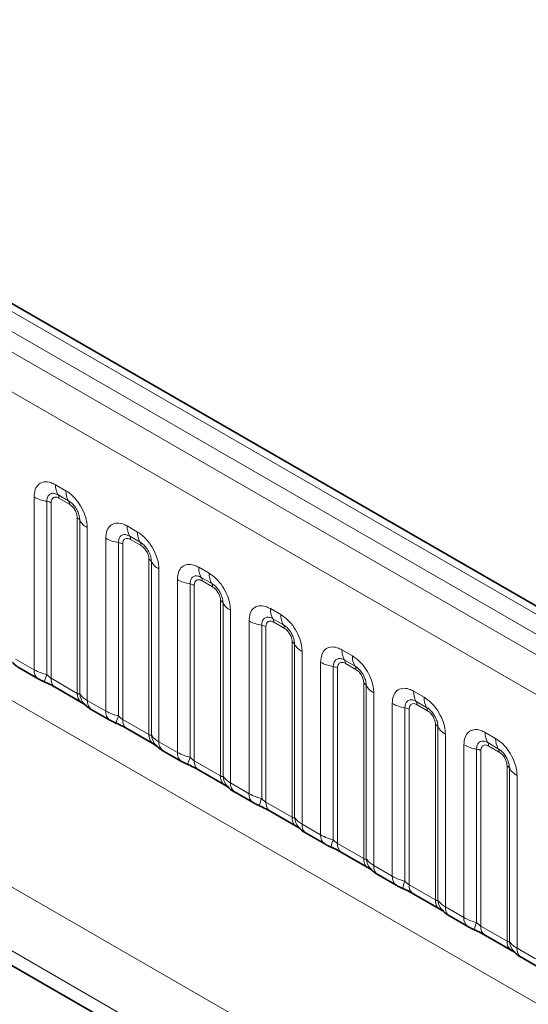
# Model space of a CAD drawing. Units: millimetres. Extents: x 15 to 416, y 5 to 292.
# Drawn here: x 312 to 317, y 251 to 261 of the extents above; entities that cross this region are included whole.
import ezdxf

# ---------------------------------------------------------------- set-up
doc = ezdxf.new("R2010")
doc.units = ezdxf.units.MM

msp = doc.modelspace()

# ---------------------------------------------------------------- linework, layer by layer
at = {"color": 8, "linetype": 'Continuous', "lineweight": 18}
for p, q in [((334.7394, 244.389), (264.244, 285.0851)), ((334.5626, 244.2869), (264.0641, 284.9849)), ((263.8873, 284.8792), (334.3828, 244.1831)), ((334.2066, 243.8783), (263.713, 284.5734)), ((263.7136, 281.4312), (334.206, 240.7368)), ((303.7883, 256.3995), (332.563, 239.7883)), ((332.2808, 239.3009), (303.3574, 255.998)), ((312.0164, 256.0019), (312.1227, 255.9406)), ((312.1492, 255.8373), (312.043, 255.8986)), ((311.7994, 254.118), (311.7994, 255.8766)), ((311.9286, 255.8326), (311.9286, 254.0679)), ((311.9717, 255.8179), (311.9717, 254.0315)), ((312.158, 255.8029), (312.0518, 255.8642)), ((312.2381, 253.8776), (312.2381, 255.6641)), ((312.2635, 253.8745), (312.2635, 255.6393)), ((312.7448, 255.5815), (312.851, 255.5201)), ((312.3397, 255.5647), (312.3397, 253.8061)), ((312.5277, 253.6975), (312.5277, 255.4561)), ((312.6569, 255.4121), (312.6569, 253.6474)), ((312.7, 255.3975), (312.7, 253.611)), ((312.8775, 255.4168), (312.7713, 255.4782)), ((312.8864, 255.3824), (312.7801, 255.4437)), ((312.9664, 253.4572), (312.9664, 255.2437)), ((312.9918, 253.4541), (312.9918, 255.2188)), ((313.068, 255.1442), (313.068, 253.3856)), ((313.4731, 255.161), (313.5793, 255.0997)), ((313.256, 253.2771), (313.256, 255.0357)), ((313.3853, 254.9917), (313.3853, 253.227)), ((313.6058, 254.9964), (313.4996, 255.0577)), ((313.6147, 254.962), (313.5084, 255.0233)), ((313.4283, 254.977), (313.4283, 253.1906)), ((313.6948, 253.0367), (313.6948, 254.8232)), ((313.7202, 253.0336), (313.7202, 254.7984)), ((313.7963, 254.7238), (313.7963, 252.9652)), ((314.2014, 254.7406), (314.3076, 254.6792)), ((305.4195, 254.6599), (332.2808, 239.1533)), ((313.9844, 252.8566), (313.9844, 254.6152)), ((314.3342, 254.5759), (314.2279, 254.6373)), ((314.343, 254.5415), (314.2368, 254.6028)), ((314.1136, 254.5712), (314.1136, 252.8065)), ((314.1567, 254.5566), (314.1567, 252.7701)), ((314.4231, 252.6163), (314.4231, 254.4028)), ((314.4485, 252.6132), (314.4485, 254.3779)), ((314.5247, 254.3033), (314.5247, 252.5447)), ((314.9297, 254.3201), (315.036, 254.2588)), ((311.6114, 254.2265), (311.7994, 254.118)), ((314.7127, 252.4362), (314.7127, 254.1948)), ((315.0625, 254.1555), (314.9562, 254.2168)), ((315.0713, 254.1211), (314.9651, 254.1824)), ((314.8419, 254.1508), (314.8419, 252.3861)), ((314.885, 254.1361), (314.885, 252.3497)), ((311.9717, 254.0315), (312.2381, 253.8776)), ((315.1514, 252.1958), (315.1514, 253.9823)), ((315.1768, 252.1927), (315.1768, 253.9575)), ((315.253, 253.8829), (315.253, 252.1243)), ((315.658, 253.8997), (315.7643, 253.8383)), ((312.3397, 253.8061), (312.5277, 253.6975)), ((315.7908, 253.735), (315.6846, 253.7964)), ((315.441, 252.0157), (315.441, 253.7743)), ((315.5702, 253.7303), (315.5702, 251.9656)), ((315.6133, 253.7157), (315.6133, 251.9292)), ((315.7996, 253.7006), (315.6934, 253.7619)), ((312.7, 253.611), (312.9664, 253.4572)), ((315.8797, 251.7754), (315.8797, 253.5619)), ((315.9051, 251.7723), (315.9051, 253.537)), ((316.3864, 253.4792), (316.4926, 253.4179)), ((313.068, 253.3856), (313.256, 253.2771)), ((315.9813, 253.4624), (315.9813, 251.7038)), ((316.5191, 253.3146), (316.4129, 253.3759)), ((316.1693, 251.5953), (316.1693, 253.3539)), ((316.2985, 253.3099), (316.2985, 251.5452)), ((316.3416, 253.2952), (316.3416, 251.5088)), ((316.528, 253.2802), (316.4217, 253.3415)), ((313.4283, 253.1906), (313.6948, 253.0367)), ((316.608, 251.3549), (316.608, 253.1414)), ((316.6334, 251.3518), (316.6334, 253.1166)), ((316.7096, 253.042), (316.7096, 251.2834)), ((313.7963, 252.9652), (313.9844, 252.8566)), ((314.1567, 252.7701), (314.4231, 252.6163)), ((314.5247, 252.5447), (314.7127, 252.4362)), ((314.885, 252.3497), (315.1514, 252.1958)), ((315.253, 252.1243), (315.441, 252.0157)), ((315.6133, 251.9292), (315.8797, 251.7754)), ((315.9813, 251.7038), (316.1693, 251.5953)), ((316.3416, 251.5088), (316.608, 251.3549)), ((316.7096, 251.2834), (316.8976, 251.1748))]:
    msp.add_line(p, q, dxfattribs=at)
at = {"color": 7, "linetype": 'Continuous', "lineweight": 35}
for p, q in [((334.8622, 244.4008), (264.368, 285.0962)), ((305.4195, 254.6599), (332.2808, 239.1533)), ((311.6528, 254.135), (311.8408, 254.0264)), ((312.0131, 253.9399), (312.2796, 253.7861)), ((312.3811, 253.7145), (312.5692, 253.606)), ((312.7414, 253.5194), (313.0079, 253.3656)), ((313.1095, 253.2941), (313.2975, 253.1855)), ((313.4698, 253.099), (313.7362, 252.9452)), ((313.8378, 252.8736), (314.0258, 252.7651)), ((314.1981, 252.6785), (314.4645, 252.5247)), ((314.5661, 252.4532), (314.7541, 252.3446)), ((314.9264, 252.2581), (315.1928, 252.1043)), ((315.2944, 252.0327), (315.4824, 251.9242)), ((315.6547, 251.8376), (315.9212, 251.6838)), ((316.0227, 251.6123), (316.2108, 251.5037)), ((316.383, 251.4172), (316.6495, 251.2634)), ((316.7511, 251.1918), (316.9391, 251.0833))]:
    msp.add_line(p, q, dxfattribs=at)
at = {"color": 8, "linetype": 'Continuous', "lineweight": 18}
for centre, radius, start, end in [((312.2032, 255.9948), 0.1869, 177.82648, 210.97106), ((311.9895, 255.8666), 0.0623, 357.82648, 30.97106), ((312.3095, 255.9335), 0.1869, 177.82648, 210.97106), ((311.9868, 256.2154), 0.3872, 241.05199, 261.35561), ((311.9092, 255.705), 0.1291, 61.05199, 81.35561), ((312.0958, 255.8052), 0.0623, 357.82648, 30.97106), ((312.2091, 255.609), 0.0623, 29.02945, 62.17706), ((312.4269, 255.73), 0.1869, 209.02945, 242.17706), ((312.9316, 255.5744), 0.1869, 177.82648, 210.97106), ((313.0378, 255.513), 0.1869, 177.82648, 210.97106), ((312.7151, 255.795), 0.3872, 241.05199, 261.35561), ((312.6375, 255.2845), 0.1291, 61.05199, 81.35561), ((312.7178, 255.4461), 0.0623, 357.82648, 30.97106), ((312.8241, 255.3848), 0.0623, 357.82648, 30.97106), ((312.9374, 255.1886), 0.0623, 29.02945, 62.17706), ((313.1553, 255.3095), 0.1869, 209.02945, 242.17706), ((313.6599, 255.1539), 0.1869, 177.82648, 210.97106), ((313.7661, 255.0926), 0.1869, 177.82648, 210.97106), ((313.4435, 255.3745), 0.3872, 241.05199, 261.35561), ((313.3659, 254.8641), 0.1291, 61.05199, 81.35561), ((313.4462, 255.0257), 0.0623, 357.82648, 30.97106), ((313.5524, 254.9643), 0.0623, 357.82648, 30.97106), ((313.6657, 254.7681), 0.0623, 29.02945, 62.17706), ((313.8836, 254.8891), 0.1869, 209.02945, 242.17706), ((314.3882, 254.7335), 0.1869, 177.82648, 210.97106), ((314.4944, 254.6721), 0.1869, 177.82648, 210.97106), ((314.1718, 254.9541), 0.3872, 241.05199, 261.35561), ((314.1745, 254.6052), 0.0623, 357.82648, 30.97106), ((314.0942, 254.4436), 0.1291, 61.05199, 81.35561), ((314.2807, 254.5439), 0.0623, 357.82648, 30.97106), ((314.394, 254.3477), 0.0623, 29.02945, 62.17706), ((314.6119, 254.4686), 0.1869, 209.02945, 242.17706), ((315.1165, 254.313), 0.1869, 177.82648, 210.97106), ((314.9001, 254.5336), 0.3872, 241.05199, 261.35561), ((314.9028, 254.1848), 0.0623, 357.82648, 30.97106), ((315.2228, 254.2517), 0.1869, 177.82648, 210.97106), ((311.8999, 254.1083), 0.101, 174.5155, 234.32397), ((314.8225, 254.0232), 0.1291, 61.05199, 81.35561), ((315.009, 254.1234), 0.0623, 357.82648, 30.97106), ((312.2129, 253.9389), 0.3121, 155.60271, 169.70386), ((312.0694, 254.0205), 0.0984, 173.61687, 235.07095), ((315.1223, 253.9272), 0.0623, 29.02945, 62.17706), ((312.3418, 253.8692), 0.104, 175.35742, 232.47805), ((315.3402, 254.0482), 0.1869, 209.02945, 242.17706), ((315.8448, 253.8926), 0.1869, 177.82648, 210.97106), ((312.4366, 253.8883), 0.1737, 184.53892, 221.33853), ((312.4403, 253.7964), 0.1011, 174.52934, 234.15848), ((315.6311, 253.7643), 0.0623, 357.82648, 30.97106), ((315.9511, 253.8312), 0.1869, 177.82648, 210.97106), ((312.6283, 253.6879), 0.101, 174.5155, 234.32397), ((315.6284, 254.1132), 0.3872, 241.05199, 261.35561), ((315.5508, 253.6027), 0.1291, 61.05199, 81.35561), ((315.7374, 253.703), 0.0623, 357.82648, 30.97106), ((312.9412, 253.5185), 0.3121, 155.60271, 169.70386), ((312.7978, 253.6001), 0.0984, 173.61687, 235.07095), ((315.8507, 253.5068), 0.0623, 29.02945, 62.17706), ((316.0685, 253.6277), 0.1869, 209.02945, 242.17706), ((316.5732, 253.4721), 0.1869, 177.82648, 210.97106), ((313.0701, 253.4488), 0.104, 175.35742, 232.47805), ((313.165, 253.4678), 0.1737, 184.53892, 221.33853), ((313.1686, 253.376), 0.1011, 174.52934, 234.15848), ((316.3594, 253.3439), 0.0623, 357.82648, 30.97106), ((316.6794, 253.4108), 0.1869, 177.82648, 210.97106), ((313.3566, 253.2674), 0.101, 174.5155, 234.32397), ((316.3567, 253.6927), 0.3872, 241.05199, 261.35561), ((316.2791, 253.1823), 0.1291, 61.05199, 81.35561), ((316.4657, 253.2825), 0.0623, 357.82648, 30.97106), ((313.6695, 253.098), 0.3121, 155.60271, 169.70386), ((313.5261, 253.1796), 0.0984, 173.61687, 235.07095), ((316.579, 253.0863), 0.0623, 29.02945, 62.17706), ((316.7969, 253.2073), 0.1869, 209.02945, 242.17706), ((313.7984, 253.0283), 0.104, 175.35742, 232.47805), ((313.8933, 253.0474), 0.1737, 184.53892, 221.33853), ((313.897, 252.9555), 0.1011, 174.52934, 234.15848), ((314.0849, 252.847), 0.101, 174.5155, 234.32397), ((314.3979, 252.6776), 0.3121, 155.60271, 169.70386), ((314.2544, 252.7592), 0.0984, 173.61687, 235.07095), ((314.5268, 252.6079), 0.104, 175.35742, 232.47805), ((314.6216, 252.6269), 0.1737, 184.53892, 221.33853), ((314.6253, 252.5351), 0.1011, 174.52934, 234.15848), ((314.8132, 252.4265), 0.101, 174.5155, 234.32397), ((315.1262, 252.2571), 0.3121, 155.60271, 169.70386), ((314.9827, 252.3387), 0.0984, 173.61687, 235.07095), ((315.2551, 252.1874), 0.104, 175.35742, 232.47805), ((315.3499, 252.2065), 0.1737, 184.53892, 221.33853), ((315.3536, 252.1146), 0.1011, 174.52934, 234.15848), ((315.5415, 252.0061), 0.101, 174.5155, 234.32397), ((315.8545, 251.8367), 0.3121, 155.60271, 169.70386), ((315.711, 251.9183), 0.0984, 173.61687, 235.07095), ((315.9834, 251.767), 0.104, 175.35742, 232.47805), ((316.0782, 251.786), 0.1737, 184.53892, 221.33853), ((316.0819, 251.6942), 0.1011, 174.52934, 234.15848), ((316.2699, 251.5856), 0.101, 174.5155, 234.32397), ((316.5828, 251.4162), 0.3121, 155.60271, 169.70386), ((316.4394, 251.4978), 0.0984, 173.61687, 235.07095), ((316.7117, 251.3465), 0.104, 175.35742, 232.47805), ((316.8066, 251.3656), 0.1737, 184.53892, 221.33853), ((316.8102, 251.2737), 0.1011, 174.52934, 234.15848)]:
    msp.add_arc(centre, radius, start, end, dxfattribs=at)
for points, knots in [([(311.7994, 255.8766), (311.8018, 255.9034), (311.8066, 255.957), (311.844, 256.0105), (311.8991, 256.0354), (311.9601, 256.0301), (312.0004, 256.0099), (312.0164, 256.0019)], [0, 0, 0, 0, 0.2147547, 0.4295135, 0.6441592, 0.8587652, 1, 1, 1, 1]), ([(312.043, 255.8986), (312.031, 255.9043), (312.0061, 255.916), (311.9722, 255.9142), (311.9457, 255.8967), (311.9309, 255.8676), (311.9293, 255.843), (311.9286, 255.8326)], [0, 0, 0, 0, 0.2001586, 0.4150009, 0.6295952, 0.8441002, 1, 1, 1, 1]), ([(312.1227, 255.9406), (312.1471, 255.9237), (312.1959, 255.89), (312.2609, 255.8092), (312.31, 255.7173), (312.336, 255.6318), (312.3387, 255.5838), (312.3397, 255.5647)], [0, 0, 0, 0, 0.2147547, 0.4295135, 0.6441592, 0.8587652, 1, 1, 1, 1]), ([(312.0518, 255.8642), (312.0488, 255.8658), (312.0369, 255.8722), (312.0164, 255.877), (311.9968, 255.8724), (311.982, 255.8596), (311.9732, 255.8421), (311.9721, 255.825), (311.9717, 255.8179)], [0, 0, 0, 0, 0.0710022, 0.2853859, 0.4997769, 0.6339853, 0.8488969, 1, 1, 1, 1]), ([(312.2635, 255.6393), (312.2624, 255.6537), (312.2601, 255.6837), (312.2417, 255.7336), (312.2133, 255.7806), (312.1806, 255.8165), (312.1585, 255.8311), (312.1492, 255.8373)], [0, 0, 0, 0, 0.20015856, 0.41500087, 0.62959523, 0.84410023, 1, 1, 1, 1]), ([(312.2381, 255.6641), (312.238, 255.6676), (312.2376, 255.6816), (312.2316, 255.7088), (312.2177, 255.7394), (312.1993, 255.7672), (312.1797, 255.7886), (312.1644, 255.7987), (312.158, 255.8029)], [0, 0, 0, 0, 0.07100221, 0.28538594, 0.49977687, 0.63398528, 0.84889694, 1, 1, 1, 1]), ([(312.5277, 255.4561), (312.5301, 255.4829), (312.5349, 255.5365), (312.5724, 255.59), (312.6274, 255.6149), (312.6884, 255.6097), (312.7288, 255.5895), (312.7448, 255.5815)], [0, 0, 0, 0, 0.2147547, 0.4295135, 0.6441592, 0.8587652, 1, 1, 1, 1]), ([(312.7713, 255.4782), (312.7593, 255.4838), (312.7345, 255.4955), (312.7005, 255.4938), (312.674, 255.4763), (312.6592, 255.4471), (312.6576, 255.4225), (312.6569, 255.4121)], [0, 0, 0, 0, 0.2001586, 0.4150009, 0.6295952, 0.8441002, 1, 1, 1, 1]), ([(312.851, 255.5201), (312.8754, 255.5033), (312.9242, 255.4695), (312.9893, 255.3888), (313.0383, 255.2968), (313.0643, 255.2114), (313.067, 255.1633), (313.068, 255.1442)], [0, 0, 0, 0, 0.2147547, 0.4295135, 0.6441592, 0.8587652, 1, 1, 1, 1]), ([(312.7801, 255.4437), (312.7771, 255.4453), (312.7652, 255.4518), (312.7447, 255.4566), (312.7251, 255.4519), (312.7103, 255.4392), (312.7015, 255.4216), (312.7005, 255.4045), (312.7, 255.3975)], [0, 0, 0, 0, 0.0710022, 0.2853859, 0.4997769, 0.6339853, 0.8488969, 1, 1, 1, 1]), ([(312.9918, 255.2188), (312.9907, 255.2333), (312.9885, 255.2633), (312.97, 255.3131), (312.9416, 255.3601), (312.9089, 255.3961), (312.8868, 255.4107), (312.8775, 255.4168)], [0, 0, 0, 0, 0.20015856, 0.41500087, 0.62959523, 0.84410023, 1, 1, 1, 1]), ([(312.9664, 255.2437), (312.9663, 255.2472), (312.9659, 255.2612), (312.9599, 255.2883), (312.946, 255.3189), (312.9276, 255.3467), (312.908, 255.3682), (312.8927, 255.3783), (312.8864, 255.3824)], [0, 0, 0, 0, 0.07100221, 0.28538594, 0.49977687, 0.63398528, 0.84889694, 1, 1, 1, 1]), ([(313.256, 255.0357), (313.2584, 255.0625), (313.2632, 255.1161), (313.3007, 255.1696), (313.3557, 255.1945), (313.4168, 255.1892), (313.4571, 255.169), (313.4731, 255.161)], [0, 0, 0, 0, 0.2147547, 0.4295135, 0.6441592, 0.8587652, 1, 1, 1, 1]), ([(313.5793, 255.0997), (313.6037, 255.0828), (313.6525, 255.0491), (313.7176, 254.9683), (313.7667, 254.8764), (313.7926, 254.7909), (313.7953, 254.7429), (313.7963, 254.7238)], [0, 0, 0, 0, 0.2147547, 0.4295135, 0.6441592, 0.8587652, 1, 1, 1, 1]), ([(313.4996, 255.0577), (313.4876, 255.0634), (313.4628, 255.0751), (313.4289, 255.0733), (313.4024, 255.0558), (313.3875, 255.0267), (313.3859, 255.0021), (313.3853, 254.9917)], [0, 0, 0, 0, 0.2001586, 0.4150009, 0.6295952, 0.8441002, 1, 1, 1, 1]), ([(313.5084, 255.0233), (313.5055, 255.0249), (313.4935, 255.0313), (313.473, 255.0361), (313.4535, 255.0315), (313.4386, 255.0187), (313.4298, 255.0012), (313.4288, 254.9841), (313.4283, 254.977)], [0, 0, 0, 0, 0.0710022, 0.2853859, 0.4997769, 0.6339853, 0.8488969, 1, 1, 1, 1]), ([(313.7202, 254.7984), (313.7191, 254.8128), (313.7168, 254.8428), (313.6983, 254.8927), (313.6699, 254.9397), (313.6373, 254.9756), (313.6151, 254.9902), (313.6058, 254.9964)], [0, 0, 0, 0, 0.2001586, 0.4150009, 0.6295952, 0.8441002, 1, 1, 1, 1]), ([(313.6948, 254.8232), (313.6947, 254.8267), (313.6943, 254.8407), (313.6882, 254.8679), (313.6744, 254.8985), (313.6559, 254.9263), (313.6363, 254.9477), (313.621, 254.9578), (313.6147, 254.962)], [0, 0, 0, 0, 0.0710022, 0.2853859, 0.4997769, 0.6339853, 0.8488969, 1, 1, 1, 1]), ([(313.9844, 254.6152), (313.9868, 254.642), (313.9916, 254.6956), (314.029, 254.7491), (314.0841, 254.774), (314.1451, 254.7688), (314.1854, 254.7486), (314.2014, 254.7406)], [0, 0, 0, 0, 0.2147547, 0.4295135, 0.6441592, 0.8587652, 1, 1, 1, 1]), ([(314.3076, 254.6792), (314.332, 254.6624), (314.3809, 254.6286), (314.4459, 254.5479), (314.495, 254.4559), (314.521, 254.3705), (314.5236, 254.3224), (314.5247, 254.3033)], [0, 0, 0, 0, 0.2147547, 0.4295135, 0.6441592, 0.8587652, 1, 1, 1, 1]), ([(314.2279, 254.6373), (314.2159, 254.6429), (314.1911, 254.6546), (314.1572, 254.6529), (314.1307, 254.6354), (314.1159, 254.6062), (314.1143, 254.5816), (314.1136, 254.5712)], [0, 0, 0, 0, 0.2001586, 0.4150009, 0.6295952, 0.8441002, 1, 1, 1, 1]), ([(314.2368, 254.6028), (314.2338, 254.6044), (314.2219, 254.6109), (314.2014, 254.6157), (314.1818, 254.611), (314.167, 254.5983), (314.1582, 254.5807), (314.1571, 254.5636), (314.1567, 254.5566)], [0, 0, 0, 0, 0.0710022, 0.2853859, 0.4997769, 0.6339853, 0.8488969, 1, 1, 1, 1]), ([(314.4485, 254.3779), (314.4474, 254.3924), (314.4451, 254.4224), (314.4266, 254.4722), (314.3982, 254.5192), (314.3656, 254.5552), (314.3435, 254.5698), (314.3342, 254.5759)], [0, 0, 0, 0, 0.2001586, 0.4150009, 0.6295952, 0.8441002, 1, 1, 1, 1]), ([(314.4231, 254.4028), (314.423, 254.4063), (314.4226, 254.4203), (314.4165, 254.4474), (314.4027, 254.478), (314.3843, 254.5058), (314.3646, 254.5273), (314.3493, 254.5374), (314.343, 254.5415)], [0, 0, 0, 0, 0.0710022, 0.2853859, 0.4997769, 0.6339853, 0.8488969, 1, 1, 1, 1]), ([(314.7127, 254.1948), (314.7151, 254.2216), (314.7199, 254.2752), (314.7573, 254.3287), (314.8124, 254.3536), (314.8734, 254.3483), (314.9137, 254.3281), (314.9297, 254.3201)], [0, 0, 0, 0, 0.2147547, 0.4295135, 0.6441592, 0.8587652, 1, 1, 1, 1]), ([(314.9562, 254.2168), (314.9443, 254.2225), (314.9194, 254.2342), (314.8855, 254.2324), (314.859, 254.2149), (314.8442, 254.1858), (314.8426, 254.1612), (314.8419, 254.1508)], [0, 0, 0, 0, 0.2001586, 0.4150009, 0.6295952, 0.8441002, 1, 1, 1, 1]), ([(314.9651, 254.1824), (314.9621, 254.184), (314.9502, 254.1904), (314.9297, 254.1952), (314.9101, 254.1906), (314.8953, 254.1778), (314.8865, 254.1603), (314.8854, 254.1432), (314.885, 254.1361)], [0, 0, 0, 0, 0.0710022, 0.2853859, 0.4997769, 0.6339853, 0.8488969, 1, 1, 1, 1]), ([(315.036, 254.2588), (315.0604, 254.2419), (315.1092, 254.2082), (315.1742, 254.1274), (315.2233, 254.0355), (315.2493, 253.95), (315.2519, 253.902), (315.253, 253.8829)], [0, 0, 0, 0, 0.2147547, 0.4295135, 0.6441592, 0.8587652, 1, 1, 1, 1]), ([(311.7994, 254.118), (311.8222, 254.1064), (311.861, 254.0866), (311.9089, 254.0733), (311.9286, 254.0679)], [0, 0, 0, 0, 0.5873571, 1, 1, 1, 1]), ([(315.1768, 253.9575), (315.1757, 253.9719), (315.1734, 254.0019), (315.155, 254.0518), (315.1265, 254.0988), (315.0939, 254.1347), (315.0718, 254.1493), (315.0625, 254.1555)], [0, 0, 0, 0, 0.2001586, 0.4150009, 0.6295952, 0.8441002, 1, 1, 1, 1]), ([(315.1514, 253.9823), (315.1513, 253.9858), (315.1509, 253.9998), (315.1448, 254.027), (315.131, 254.0576), (315.1126, 254.0854), (315.093, 254.1068), (315.0776, 254.1169), (315.0713, 254.1211)], [0, 0, 0, 0, 0.07100221, 0.28538594, 0.49977687, 0.63398528, 0.84889694, 1, 1, 1, 1]), ([(311.9286, 254.0679), (311.9373, 254.0596), (311.9496, 254.0478), (311.9646, 254.0358), (311.97, 254.0325), (311.9717, 254.0315)], [0, 0, 0, 0, 0.6189347, 0.8767637, 1, 1, 1, 1]), ([(312.2381, 253.8776), (312.2415, 253.876), (312.2486, 253.8724), (312.2577, 253.8717), (312.2613, 253.8734), (312.2635, 253.8745)], [0, 0, 0, 0, 0.2561068, 0.5435845, 1, 1, 1, 1]), ([(315.441, 253.7743), (315.4434, 253.8011), (315.4482, 253.8547), (315.4856, 253.9082), (315.5407, 253.9331), (315.6017, 253.9279), (315.642, 253.9077), (315.658, 253.8997)], [0, 0, 0, 0, 0.2147547, 0.4295135, 0.6441592, 0.8587652, 1, 1, 1, 1]), ([(312.2635, 253.8745), (312.2737, 253.8606), (312.2914, 253.8366), (312.3254, 253.8151), (312.3397, 253.8061)], [0, 0, 0, 0, 0.5782572, 1, 1, 1, 1]), ([(315.6846, 253.7964), (315.6726, 253.802), (315.6477, 253.8137), (315.6138, 253.812), (315.5873, 253.7945), (315.5725, 253.7653), (315.5709, 253.7407), (315.5702, 253.7303)], [0, 0, 0, 0, 0.2001586, 0.4150009, 0.6295952, 0.8441002, 1, 1, 1, 1]), ([(315.7643, 253.8383), (315.7887, 253.8215), (315.8375, 253.7877), (315.9025, 253.707), (315.9516, 253.615), (315.9776, 253.5296), (315.9803, 253.4815), (315.9813, 253.4624)], [0, 0, 0, 0, 0.2147547, 0.4295135, 0.6441592, 0.8587652, 1, 1, 1, 1]), ([(312.5277, 253.6975), (312.5505, 253.6859), (312.5893, 253.6661), (312.6372, 253.6529), (312.6569, 253.6474)], [0, 0, 0, 0, 0.5873571, 1, 1, 1, 1]), ([(315.6934, 253.7619), (315.6904, 253.7635), (315.6785, 253.77), (315.658, 253.7748), (315.6384, 253.7701), (315.6236, 253.7574), (315.6148, 253.7398), (315.6137, 253.7227), (315.6133, 253.7157)], [0, 0, 0, 0, 0.0710022, 0.2853859, 0.4997769, 0.6339853, 0.8488969, 1, 1, 1, 1]), ([(315.9051, 253.537), (315.904, 253.5515), (315.9017, 253.5815), (315.8833, 253.6313), (315.8549, 253.6783), (315.8222, 253.7143), (315.8001, 253.7289), (315.7908, 253.735)], [0, 0, 0, 0, 0.2001586, 0.4150009, 0.6295952, 0.8441002, 1, 1, 1, 1]), ([(315.8797, 253.5619), (315.8796, 253.5654), (315.8792, 253.5794), (315.8732, 253.6065), (315.8593, 253.6371), (315.8409, 253.6649), (315.8213, 253.6864), (315.806, 253.6965), (315.7996, 253.7006)], [0, 0, 0, 0, 0.0710022, 0.2853859, 0.4997769, 0.6339853, 0.8488969, 1, 1, 1, 1]), ([(312.6569, 253.6474), (312.6656, 253.6391), (312.6779, 253.6273), (312.6929, 253.6153), (312.6983, 253.6121), (312.7, 253.611)], [0, 0, 0, 0, 0.6189347, 0.8767637, 1, 1, 1, 1]), ([(316.1693, 253.3539), (316.1717, 253.3807), (316.1765, 253.4343), (316.214, 253.4878), (316.269, 253.5127), (316.33, 253.5074), (316.3704, 253.4872), (316.3864, 253.4792)], [0, 0, 0, 0, 0.2147547, 0.4295135, 0.6441592, 0.8587652, 1, 1, 1, 1]), ([(312.9664, 253.4572), (312.9698, 253.4555), (312.9769, 253.452), (312.9861, 253.4512), (312.9896, 253.453), (312.9918, 253.4541)], [0, 0, 0, 0, 0.2561068, 0.5435845, 1, 1, 1, 1]), ([(312.9918, 253.4541), (313.0021, 253.4402), (313.0197, 253.4161), (313.0537, 253.3947), (313.068, 253.3856)], [0, 0, 0, 0, 0.5782572, 1, 1, 1, 1]), ([(316.4129, 253.3759), (316.4009, 253.3816), (316.3761, 253.3933), (316.3421, 253.3915), (316.3156, 253.374), (316.3008, 253.3449), (316.2992, 253.3203), (316.2985, 253.3099)], [0, 0, 0, 0, 0.2001586, 0.4150009, 0.6295952, 0.8441002, 1, 1, 1, 1]), ([(316.4926, 253.4179), (316.517, 253.401), (316.5658, 253.3673), (316.6309, 253.2865), (316.6799, 253.1946), (316.7059, 253.1091), (316.7086, 253.0611), (316.7096, 253.042)], [0, 0, 0, 0, 0.2147547, 0.4295135, 0.6441592, 0.8587652, 1, 1, 1, 1]), ([(313.256, 253.2771), (313.2788, 253.2655), (313.3176, 253.2457), (313.3655, 253.2324), (313.3853, 253.227)], [0, 0, 0, 0, 0.5873571, 1, 1, 1, 1]), ([(316.4217, 253.3415), (316.4187, 253.3431), (316.4068, 253.3495), (316.3863, 253.3543), (316.3667, 253.3497), (316.3519, 253.3369), (316.3431, 253.3194), (316.3421, 253.3023), (316.3416, 253.2952)], [0, 0, 0, 0, 0.0710022, 0.2853859, 0.4997769, 0.6339853, 0.8488969, 1, 1, 1, 1]), ([(316.6334, 253.1166), (316.6323, 253.131), (316.6301, 253.161), (316.6116, 253.2109), (316.5832, 253.2579), (316.5505, 253.2938), (316.5284, 253.3084), (316.5191, 253.3146)], [0, 0, 0, 0, 0.2001586, 0.4150009, 0.6295952, 0.8441002, 1, 1, 1, 1]), ([(316.608, 253.1414), (316.6079, 253.1449), (316.6075, 253.1589), (316.6015, 253.1861), (316.5876, 253.2167), (316.5692, 253.2445), (316.5496, 253.2659), (316.5343, 253.276), (316.528, 253.2802)], [0, 0, 0, 0, 0.0710022, 0.2853859, 0.4997769, 0.6339853, 0.8488969, 1, 1, 1, 1]), ([(313.3853, 253.227), (313.3939, 253.2187), (313.4062, 253.2069), (313.4213, 253.1949), (313.4266, 253.1916), (313.4283, 253.1906)], [0, 0, 0, 0, 0.6189347, 0.8767637, 1, 1, 1, 1]), ([(313.6948, 253.0367), (313.6981, 253.0351), (313.7053, 253.0315), (313.7144, 253.0308), (313.718, 253.0325), (313.7202, 253.0336)], [0, 0, 0, 0, 0.2561068, 0.5435845, 1, 1, 1, 1]), ([(313.7202, 253.0336), (313.7304, 253.0197), (313.748, 252.9957), (313.782, 252.9742), (313.7963, 252.9652)], [0, 0, 0, 0, 0.5782572, 1, 1, 1, 1]), ([(313.9844, 252.8566), (314.0071, 252.845), (314.0459, 252.8252), (314.0938, 252.812), (314.1136, 252.8065)], [0, 0, 0, 0, 0.5873571, 1, 1, 1, 1]), ([(314.1136, 252.8065), (314.1222, 252.7982), (314.1345, 252.7864), (314.1496, 252.7744), (314.1549, 252.7712), (314.1567, 252.7701)], [0, 0, 0, 0, 0.6189347, 0.8767637, 1, 1, 1, 1]), ([(314.4231, 252.6163), (314.4265, 252.6146), (314.4336, 252.6111), (314.4427, 252.6103), (314.4463, 252.6121), (314.4485, 252.6132)], [0, 0, 0, 0, 0.2561068, 0.5435845, 1, 1, 1, 1]), ([(314.4485, 252.6132), (314.4587, 252.5993), (314.4764, 252.5752), (314.5103, 252.5538), (314.5247, 252.5447)], [0, 0, 0, 0, 0.5782572, 1, 1, 1, 1]), ([(314.7127, 252.4362), (314.7355, 252.4246), (314.7742, 252.4048), (314.8221, 252.3915), (314.8419, 252.3861)], [0, 0, 0, 0, 0.5873571, 1, 1, 1, 1]), ([(314.8419, 252.3861), (314.8506, 252.3778), (314.8628, 252.366), (314.8779, 252.354), (314.8832, 252.3507), (314.885, 252.3497)], [0, 0, 0, 0, 0.6189347, 0.8767637, 1, 1, 1, 1]), ([(315.1514, 252.1958), (315.1548, 252.1942), (315.1619, 252.1906), (315.171, 252.1899), (315.1746, 252.1916), (315.1768, 252.1927)], [0, 0, 0, 0, 0.2561068, 0.5435845, 1, 1, 1, 1]), ([(315.1768, 252.1927), (315.187, 252.1788), (315.2047, 252.1548), (315.2387, 252.1333), (315.253, 252.1243)], [0, 0, 0, 0, 0.5782572, 1, 1, 1, 1]), ([(315.441, 252.0157), (315.4638, 252.0041), (315.5026, 251.9843), (315.5505, 251.9711), (315.5702, 251.9656)], [0, 0, 0, 0, 0.5873571, 1, 1, 1, 1]), ([(315.5702, 251.9656), (315.5789, 251.9573), (315.5912, 251.9455), (315.6062, 251.9335), (315.6116, 251.9303), (315.6133, 251.9292)], [0, 0, 0, 0, 0.6189347, 0.8767637, 1, 1, 1, 1]), ([(315.8797, 251.7754), (315.8831, 251.7737), (315.8902, 251.7702), (315.8993, 251.7694), (315.9029, 251.7712), (315.9051, 251.7723)], [0, 0, 0, 0, 0.2561068, 0.5435845, 1, 1, 1, 1]), ([(315.9051, 251.7723), (315.9153, 251.7584), (315.933, 251.7343), (315.967, 251.7129), (315.9813, 251.7038)], [0, 0, 0, 0, 0.5782572, 1, 1, 1, 1]), ([(316.1693, 251.5953), (316.1921, 251.5837), (316.2309, 251.5639), (316.2788, 251.5506), (316.2985, 251.5452)], [0, 0, 0, 0, 0.5873571, 1, 1, 1, 1]), ([(316.2985, 251.5452), (316.3072, 251.5369), (316.3195, 251.5251), (316.3345, 251.5131), (316.3399, 251.5098), (316.3416, 251.5088)], [0, 0, 0, 0, 0.6189347, 0.8767637, 1, 1, 1, 1]), ([(316.608, 251.3549), (316.6114, 251.3533), (316.6185, 251.3497), (316.6277, 251.349), (316.6312, 251.3507), (316.6334, 251.3518)], [0, 0, 0, 0, 0.2561068, 0.5435845, 1, 1, 1, 1]), ([(316.6334, 251.3518), (316.6437, 251.3379), (316.6613, 251.3139), (316.6953, 251.2924), (316.7096, 251.2834)], [0, 0, 0, 0, 0.5782572, 1, 1, 1, 1])]:
    msp.add_open_spline(points, degree=3, knots=knots, dxfattribs=at)
at = {"color": 7, "linetype": 'Continuous', "lineweight": 35}
for points, knots in [([(311.5792, 254.1949), (311.5864, 254.1867), (311.6064, 254.1638), (311.6318, 254.1463), (311.6512, 254.1361), (311.6533, 254.1351)], [0, 0, 0, 0, 0.3359222, 0.9297993, 1, 1, 1, 1]), ([(311.8412, 254.0266), (311.8477, 254.0229), (311.8676, 254.0112), (311.8904, 254.0015), (311.9059, 253.9949)], [0, 0, 0, 0, 0.3226909, 1, 1, 1, 1]), ([(311.8896, 254.0012), (311.9051, 253.9947), (311.946, 253.9775), (311.9893, 253.9538), (312.0093, 253.942), (312.0123, 253.9402)], [0, 0, 0, 0, 0.34204552, 0.9028897, 1, 1, 1, 1]), ([(312.2783, 253.7866), (312.2857, 253.7824), (312.3011, 253.7736), (312.3147, 253.7646), (312.3166, 253.7632), (312.3175, 253.7626)], [0, 0, 0, 0, 0.34880616, 0.72308778, 1, 1, 1, 1]), ([(312.3075, 253.7745), (312.3147, 253.7662), (312.3348, 253.7434), (312.3601, 253.7258), (312.3795, 253.7157), (312.3816, 253.7146)], [0, 0, 0, 0, 0.3359222, 0.9297993, 1, 1, 1, 1]), ([(312.5695, 253.6062), (312.576, 253.6024), (312.5959, 253.5908), (312.6187, 253.5811), (312.6342, 253.5745)], [0, 0, 0, 0, 0.3226909, 1, 1, 1, 1]), ([(312.618, 253.5808), (312.6335, 253.5743), (312.6744, 253.557), (312.7176, 253.5333), (312.7376, 253.5215), (312.7406, 253.5198)], [0, 0, 0, 0, 0.3420455, 0.9028897, 1, 1, 1, 1]), ([(313.0066, 253.3662), (313.014, 253.3619), (313.0294, 253.3531), (313.043, 253.3442), (313.045, 253.3427), (313.0458, 253.3421)], [0, 0, 0, 0, 0.3488062, 0.7230878, 1, 1, 1, 1]), ([(313.0358, 253.354), (313.043, 253.3458), (313.0631, 253.3229), (313.0884, 253.3054), (313.1079, 253.2952), (313.1099, 253.2942)], [0, 0, 0, 0, 0.3359222, 0.9297993, 1, 1, 1, 1]), ([(313.2979, 253.1857), (313.3043, 253.182), (313.3242, 253.1703), (313.3471, 253.1606), (313.3625, 253.154)], [0, 0, 0, 0, 0.3226909, 1, 1, 1, 1]), ([(313.3463, 253.1603), (313.3618, 253.1538), (313.4027, 253.1366), (313.4459, 253.1129), (313.4659, 253.1011), (313.4689, 253.0993)], [0, 0, 0, 0, 0.3420455, 0.9028897, 1, 1, 1, 1]), ([(313.7349, 252.9457), (313.7423, 252.9415), (313.7577, 252.9327), (313.7713, 252.9237), (313.7733, 252.9223), (313.7741, 252.9217)], [0, 0, 0, 0, 0.3488062, 0.7230878, 1, 1, 1, 1]), ([(313.7641, 252.9336), (313.7714, 252.9253), (313.7914, 252.9025), (313.8167, 252.8849), (313.8362, 252.8748), (313.8382, 252.8737)], [0, 0, 0, 0, 0.33592222, 0.92979929, 1, 1, 1, 1]), ([(314.0262, 252.7653), (314.0326, 252.7615), (314.0526, 252.7499), (314.0754, 252.7402), (314.0909, 252.7336)], [0, 0, 0, 0, 0.3226909, 1, 1, 1, 1]), ([(314.0746, 252.7399), (314.0901, 252.7334), (314.131, 252.7161), (314.1742, 252.6924), (314.1943, 252.6806), (314.1972, 252.6789)], [0, 0, 0, 0, 0.3420455, 0.9028897, 1, 1, 1, 1]), ([(314.4632, 252.5253), (314.4707, 252.521), (314.4861, 252.5122), (314.4996, 252.5033), (314.5016, 252.5018), (314.5024, 252.5012)], [0, 0, 0, 0, 0.3488062, 0.7230878, 1, 1, 1, 1]), ([(314.4925, 252.5131), (314.4997, 252.5049), (314.5197, 252.482), (314.545, 252.4645), (314.5645, 252.4543), (314.5666, 252.4533)], [0, 0, 0, 0, 0.3359222, 0.9297993, 1, 1, 1, 1]), ([(314.7545, 252.3448), (314.7609, 252.3411), (314.7809, 252.3294), (314.8037, 252.3197), (314.8192, 252.3131)], [0, 0, 0, 0, 0.3226909, 1, 1, 1, 1]), ([(314.8029, 252.3194), (314.8184, 252.3129), (314.8593, 252.2957), (314.9025, 252.272), (314.9226, 252.2602), (314.9255, 252.2584)], [0, 0, 0, 0, 0.3420455, 0.9028897, 1, 1, 1, 1]), ([(315.1916, 252.1048), (315.199, 252.1006), (315.2144, 252.0918), (315.228, 252.0828), (315.2299, 252.0814), (315.2307, 252.0808)], [0, 0, 0, 0, 0.3488062, 0.7230878, 1, 1, 1, 1]), ([(315.2208, 252.0927), (315.228, 252.0844), (315.248, 252.0616), (315.2734, 252.044), (315.2928, 252.0339), (315.2949, 252.0328)], [0, 0, 0, 0, 0.3359222, 0.9297993, 1, 1, 1, 1]), ([(315.4828, 251.9244), (315.4893, 251.9206), (315.5092, 251.909), (315.532, 251.8993), (315.5475, 251.8927)], [0, 0, 0, 0, 0.3226909, 1, 1, 1, 1]), ([(315.5312, 251.899), (315.5467, 251.8925), (315.5876, 251.8752), (315.6309, 251.8515), (315.6509, 251.8397), (315.6539, 251.838)], [0, 0, 0, 0, 0.3420455, 0.9028897, 1, 1, 1, 1]), ([(315.9199, 251.6844), (315.9273, 251.6801), (315.9427, 251.6713), (315.9563, 251.6624), (315.9582, 251.6609), (315.9591, 251.6603)], [0, 0, 0, 0, 0.34880616, 0.72308778, 1, 1, 1, 1]), ([(315.9491, 251.6722), (315.9563, 251.664), (315.9764, 251.6411), (316.0017, 251.6236), (316.0211, 251.6134), (316.0232, 251.6124)], [0, 0, 0, 0, 0.3359222, 0.9297993, 1, 1, 1, 1]), ([(316.2111, 251.5039), (316.2176, 251.5002), (316.2375, 251.4885), (316.2603, 251.4788), (316.2758, 251.4722)], [0, 0, 0, 0, 0.3226909, 1, 1, 1, 1]), ([(316.2596, 251.4785), (316.2751, 251.472), (316.316, 251.4548), (316.3592, 251.4311), (316.3792, 251.4193), (316.3822, 251.4175)], [0, 0, 0, 0, 0.34204552, 0.9028897, 1, 1, 1, 1]), ([(316.6482, 251.2639), (316.6556, 251.2597), (316.671, 251.2509), (316.6846, 251.2419), (316.6866, 251.2405), (316.6874, 251.2399)], [0, 0, 0, 0, 0.3488062, 0.7230878, 1, 1, 1, 1]), ([(316.6774, 251.2518), (316.6846, 251.2435), (316.7047, 251.2207), (316.73, 251.2031), (316.7495, 251.193), (316.7515, 251.1919)], [0, 0, 0, 0, 0.3359222, 0.9297993, 1, 1, 1, 1])]:
    msp.add_open_spline(points, degree=3, knots=knots, dxfattribs=at)

doc.saveas('drawing.dxf')
